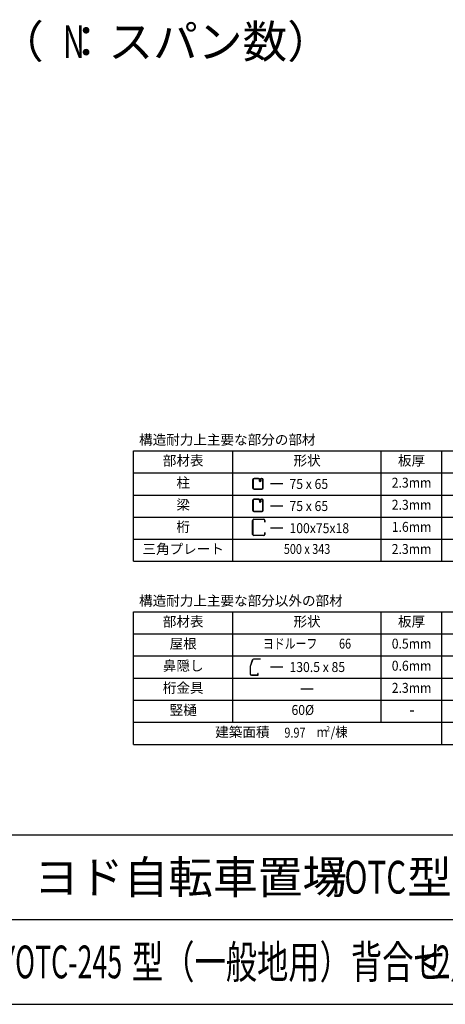
# Model space of a CAD drawing. Extents: x 434 to 16382, y 181 to 11242.
# Drawn here: x 11033 to 13111, y 414 to 5224 of the extents above; entities that cross this region are included whole.
import ezdxf
from ezdxf.enums import TextEntityAlignment as Align

# ---------------------------------------------------------------- set-up
doc = ezdxf.new("R2010")
doc.units = 0
doc.header["$LTSCALE"] = 40
doc.header["$MEASUREMENT"] = 0
for name, color, linetype in [('HIKIDASHI', 6, 'CONTINUOUS'), ('KETA_M', 4, 'CONTINUOUS'), ('LM2', 2, 'CONTINUOUS'), ('LW1', 4, 'CONTINUOUS'), ('NAME', 20, 'CONTINUOUS'), ('U2', 4, 'CONTINUOUS'), ('WAKUSEN-01', 50, 'CONTINUOUS'), ('WAKUSEN-02', 130, 'CONTINUOUS')]:
    doc.layers.add(name, color=color, linetype=linetype)
doc.styles.add('00', font='ROMANS', dxfattribs={"width": 0.666667, "bigfont": 'BIGFONT'})
doc.styles.add('01', font='ROMANS', dxfattribs={"height": 3, "bigfont": 'BIGFONT'})

msp = doc.modelspace()

# ---------------------------------------------------------------- linework, layer by layer
at = {"layer": 'KETA_M'}
for p, q in [((12170.5, 2710), (12170.5, 2777.8)), ((12171.8, 2777.8), (12171.8, 2710)), ((12176.6, 2783.9), (12224.4, 2783.9)), ((12224.4, 2782.6), (12176.6, 2782.6)), ((12229.2, 2769.5), (12229.2, 2777.8)), ((12230.5, 2769.5), (12229.2, 2769.5)), ((12230.5, 2777.8), (12230.5, 2769.5)), ((12176.6, 2705.2), (12224.4, 2705.2)), ((12224.4, 2703.9), (12176.6, 2703.9)), ((12229.2, 2710), (12229.2, 2718.3)), ((12229.2, 2718.3), (12230.5, 2718.3)), ((12230.5, 2718.3), (12230.5, 2710))]:
    msp.add_line(p, q, dxfattribs=at)
for centre, radius, start, end in [((12176.6, 2777.8), 6.08, 90, 180), ((12176.6, 2777.8), 4.8, 90, 180), ((12224.4, 2777.8), 6.08, 0, 90), ((12224.4, 2777.8), 4.8, 0, 90), ((12176.6, 2710), 6.08, 180, 270), ((12176.6, 2710), 4.8, 180, 270), ((12224.4, 2710), 6.08, 270, 360), ((12224.4, 2710), 4.8, 270, 360)]:
    msp.add_arc(centre, radius, start, end, dxfattribs=at)
at = {"layer": 'LM2'}
for p, q in [((12318.4, 2956.2), (12258.4, 2956.2)), ((12318.4, 2848.2), (12258.4, 2848.2)), ((12318.4, 2740.2), (12258.4, 2740.2)), ((12318.4, 2061.7), (12258.4, 2061.7)), ((12466.1, 1953.7), (12406.1, 1953.7))]:
    msp.add_line(p, q, dxfattribs=at)
at = {"layer": 'LW1'}
for p, q in [((11588.3, 3118.2), (14987.9, 3118.2)), ((11588.3, 2578.2), (11588.3, 3118.2)), ((12074.3, 2578.2), (12074.3, 3118.2)), ((12797.9, 2578.2), (12797.9, 3118.2)), ((13094.9, 2578.2), (13094.9, 3118.2)), ((11588.3, 3010.2), (14987.9, 3010.2)), ((11588.3, 2902.2), (14987.9, 2902.2)), ((11588.3, 2794.2), (14987.9, 2794.2)), ((11588.3, 2686.2), (14987.9, 2686.2)), ((11588.3, 2578.2), (14987.9, 2578.2)), ((11588.3, 2331.7), (14987.9, 2331.7)), ((11588.3, 1683.7), (11588.3, 2331.7)), ((12074.3, 1791.7), (12074.3, 2331.7)), ((12797.9, 1791.7), (12797.9, 2331.7)), ((13094.9, 1683.7), (13094.9, 2331.7)), ((11588.3, 2223.7), (14987.9, 2223.7)), ((11588.3, 2115.7), (14987.9, 2115.7)), ((11588.3, 2007.7), (14987.9, 2007.7)), ((11588.3, 1899.7), (14987.9, 1899.7)), ((11588.3, 1791.7), (14987.9, 1791.7)), ((11588.3, 1683.7), (14987.9, 1683.7))]:
    msp.add_line(p, q, dxfattribs=at)
at = {"layer": 'U2'}
for p, q in [((12199.8, 2982.4), (12177.1, 2982.4)), ((12215.8, 2982.4), (12213.1, 2982.4)), ((12170.5, 2975.8), (12170.5, 2937.1)), ((12172.3, 2975.8), (12172.3, 2937.1)), ((12199.8, 2980.6), (12177.1, 2980.6)), ((12204.6, 2970), (12204.6, 2975.8)), ((12206.5, 2970), (12206.5, 2975.8)), ((12206.5, 2970.4), (12208.3, 2970.4)), ((12208.3, 2976), (12210.2, 2976)), ((12208.3, 2975.8), (12208.3, 2970)), ((12210.2, 2976), (12210.2, 2970)), ((12215.8, 2980.6), (12213.1, 2980.6)), ((12220.6, 2937.1), (12220.6, 2975.8)), ((12222.5, 2937.1), (12222.5, 2975.8)), ((12177.1, 2932.3), (12215.8, 2932.3)), ((12177.1, 2930.4), (12215.8, 2930.4)), ((12170.5, 2875.4), (12170.5, 2827.6)), ((12172.3, 2875.4), (12172.3, 2827.6)), ((12201.9, 2881.5), (12176.6, 2881.5)), ((12199.8, 2879.7), (12176.6, 2879.7)), ((12204.6, 2874.9), (12204.6, 2869.1)), ((12206.5, 2874.9), (12206.5, 2869.1)), ((12206.5, 2869.5), (12208.3, 2869.5)), ((12208.3, 2875.1), (12210.2, 2875.1)), ((12208.3, 2874.9), (12208.3, 2869.1)), ((12210.2, 2875.1), (12210.2, 2869.1)), ((12216.4, 2881.5), (12213.1, 2881.5)), ((12216.4, 2879.7), (12213.1, 2879.7)), ((12220.6, 2827.6), (12220.6, 2875.4)), ((12222.5, 2827.6), (12222.5, 2875.4)), ((12176.6, 2823.3), (12216.4, 2823.3)), ((12176.6, 2821.5), (12216.4, 2821.5)), ((12168.8, 2096.1), (12158.3, 2064.6)), ((12169.3, 2095.9), (12158.9, 2064.5)), ((12208.7, 2100.6), (12175, 2100.6)), ((12208.7, 2100), (12175, 2100)), ((12204.5, 2099.4), (12204.5, 2100)), ((12208.7, 2099.4), (12204.5, 2099.4)), ((12158.3, 2064.6), (12158.3, 2028.9)), ((12158.9, 2064.5), (12158.9, 2028.9)), ((12164.9, 2022.9), (12196.1, 2022.9)), ((12164.9, 2022.3), (12196.1, 2022.3)), ((12194.9, 2022.3), (12194.9, 2022.9)), ((12196.1, 2025.3), (12196.1, 2029.5)), ((12196.7, 2025.3), (12196.1, 2025.3)), ((12196.7, 2023.5), (12196.7, 2029.5)), ((12197.3, 2025.3), (12196.7, 2025.3)), ((12197.3, 2023.5), (12197.3, 2029.5))]:
    msp.add_line(p, q, dxfattribs=at)
for centre, radius, start, end in [((12177.1, 2975.8), 6.64, 90, 180), ((12199.8, 2975.8), 6.64, 0, 90), ((12213.1, 2975.8), 6.64, 90, 180), ((12215.8, 2975.8), 6.64, 0, 90), ((12177.1, 2937.1), 6.64, 180, 270), ((12177.1, 2975.8), 4.8, 90, 180), ((12177.1, 2937.1), 4.8, 180, 270), ((12199.8, 2975.8), 4.8, 0, 90), ((12207.4, 2970), 2.76, 180, 0), ((12207.4, 2970), 0.92, 180, 0), ((12213.1, 2975.8), 4.8, 90, 180), ((12215.8, 2975.8), 4.8, 0, 90), ((12215.8, 2937.1), 6.64, 270, 0), ((12215.8, 2937.1), 4.8, 270, 0), ((12176.6, 2875.4), 6.08, 90, 180), ((12176.6, 2875.4), 4.24, 90, 180), ((12199.8, 2874.9), 6.64, 0, 90), ((12199.8, 2874.9), 4.8, 0, 90), ((12207.4, 2869.1), 2.76, 180, 0), ((12213.1, 2874.9), 6.64, 90, 180), ((12207.4, 2869.1), 0.92, 180, 0), ((12213.1, 2874.9), 4.8, 90, 180), ((12216.4, 2875.4), 6.08, 0, 90), ((12216.4, 2875.4), 4.24, 0, 90), ((12176.6, 2827.6), 6.08, 180, 270), ((12176.6, 2827.6), 4.24, 180, 270), ((12216.4, 2827.6), 4.24, 270, 0), ((12216.4, 2827.6), 6.08, 270, 0), ((12175, 2094), 6.6, 90, 161.5651), ((12175, 2094), 6, 90, 161.5651), ((12208.7, 2100), 0.6, 270, 90), ((12164.9, 2028.9), 6.6, 180, 270), ((12164.9, 2028.9), 6, 180, 270), ((12196.7, 2029.5), 0.6, 0, 180), ((12196.1, 2023.5), 1.2, 270, 0), ((12196.1, 2023.5), 0.6, 270, 0)]:
    msp.add_arc(centre, radius, start, end, dxfattribs=at)
at = {"layer": 'WAKUSEN-01'}
for p, q in [((10280, 1242), (16382, 1242)), ((434, 414), (16382, 414))]:
    msp.add_line(p, q, dxfattribs=at)
at = {"layer": 'WAKUSEN-02'}
msp.add_line((10280, 828), (13434, 828), dxfattribs=at)

# ---------------------------------------------------------------- texts
at = {"layer": 'HIKIDASHI', "style": '01'}
msp.add_text('（  ：スパン数）', height=160, dxfattribs=at).set_placement((11744.8, 5096.7), align=Align.MIDDLE)
at = {"layer": 'HIKIDASHI', "style": '00', "width": 0.666667}
msp.add_text('N', height=160, dxfattribs=at).set_placement((11297.5, 5096.7), align=Align.MIDDLE)
at = {"layer": 'LM2', "style": '01'}
for s, p in [('構造耐力上主要な部分の部材', (11615.7, 3147.9)), ('構造耐力上主要な部分以外の部材', (11615.7, 2361.4))]:
    msp.add_text(s, height=48.6, dxfattribs=at).set_placement(p)
for s, p in [('部材表', (11831.3, 3064.2)), ('形状', (12436.1, 3064.2)), ('板厚', (12946.4, 3064.2)), ('柱', (11831.3, 2956.2)), ('梁', (11831.3, 2848.2)), ('桁', (11831.3, 2740.2)), ('三角プレート', (11831.3, 2632.2)), ('部材表', (11831.3, 2277.7)), ('形状', (12436.1, 2277.7)), ('板厚', (12946.4, 2277.7)), ('屋根', (11831.3, 2169.7)), ('鼻隠し', (11831.3, 2061.7)), ('桁金具', (11831.3, 1953.7)), ('竪樋', (11831.3, 1845.7)), ('建築面積', (12120.5, 1737.7))]:
    msp.add_text(s, height=48.6, dxfattribs=at).set_placement(p, align=Align.MIDDLE)
for s, height, width, p in [('2.3mm', 48.6, 0.9, (12946.4, 2956.2)), ('2.3mm', 48.6, 0.9, (12946.4, 2848.2)), ('1.6mm', 48.6, 0.9, (12946.4, 2740.2)), ('500 x 343', 48.6, 0.8, (12436.1, 2632.2)), ('2.3mm', 48.6, 0.9, (12946.4, 2632.2)), ('ヨドルーフ\u3000\u300066', 48.6, 0.8, (12436.1, 2169.7)), ('0.5mm', 48.6, 0.9, (12946.4, 2169.7)), ('0.6mm', 48.6, 0.9, (12946.4, 2061.7)), ('2.3mm', 48.6, 0.9, (12946.4, 1953.7)), ('60%%C', 48.6, 0.9, (12415.3, 1845.7)), ('-', 64.8, 0.9, (12948.5, 1845.7)), ('m /棟', 48.6, 0.9, (12558.1, 1737.7)), ('2', 25, 0.9, (12539, 1757.5))]:
    msp.add_text(s, height=height, dxfattribs=dict(at, width=width)).set_placement(p, align=Align.MIDDLE)
at = {"layer": 'LM2', "style": '01', "width": 0.9}
for s, p in [('75 x 65', (12350.2, 2931.9)), ('75 x 65', (12350.2, 2823.9)), ('100x75x18', (12350.2, 2715.9)), ('130.5 x 85', (12350.2, 2037.4))]:
    msp.add_text(s, height=48.6, dxfattribs=at).set_placement(p)
at = {"layer": 'LM2', "style": '01', "width": 0.8}
msp.add_text('9.97', height=48.6, dxfattribs=at).set_placement((12428.5, 1716.8), align=Align.RIGHT)
at = {"layer": 'NAME', "style": '01'}
msp.add_text('ヨド自転車置場      型', height=160, dxfattribs=at).set_placement((11103.7, 955))
at = {"layer": 'NAME', "style": '01', "width": 0.7}
for s, p in [('YOTC', (12536.9, 955)), ('型（一般地用）背合せ', (11580.8, 541))]:
    msp.add_text(s, height=160, dxfattribs=at).set_placement(p)
at = {"layer": 'NAME', "style": '01', "width": 0.6}
for s, p in [('<2／3>', (13412.9, 541)), ('YOTC-245', (11533.4, 541))]:
    msp.add_text(s, height=160, dxfattribs=at).set_placement(p, align=Align.RIGHT)

doc.saveas('drawing.dxf')
